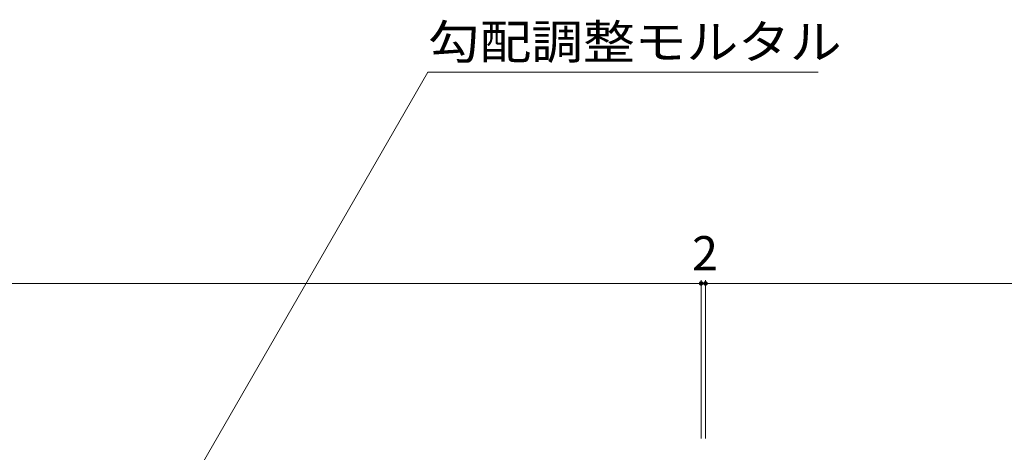
# Model space of a CAD drawing. Units: millimetres. Extents: x -1529 to 1958, y -1363 to 1333.
# Drawn here: x -527 to -88, y -648 to -455 of the extents above; entities that cross this region are included whole.
import ezdxf

# ---------------------------------------------------------------- set-up
doc = ezdxf.new("R2010")
doc.units = ezdxf.units.MM
doc.header["$LTSCALE"] = 5
doc.layers.add('土留', color=7, linetype='Continuous')
doc.layers.add('水路', color=7, linetype='Continuous')
doc.styles.add('ＭＳ ゴシック', font='txt', dxfattribs={"height": 1})

msp = doc.modelspace()

# ---------------------------------------------------------------- linework, layer by layer
at = {"layer": '土留', "color": 7, "linetype": 'Continuous', "lineweight": 9}
for p, q in [((-1221.22, -572.75), (-223.22, -572.75)), ((-223.22, -571.25), (-223.22, -641.75)), ((-223.22, -572.75), (-221.22, -572.75)), ((-221.22, -571.25), (-221.22, -641.75)), ((-221.22, -572.75), (-22.22, -572.75))]:
    msp.add_line(p, q, dxfattribs=at)
at = {"layer": '土留', "color": 7, "linetype": 'Continuous', "lineweight": 9, "const_width": 1}
for points in [[(-222.72, -572.75, 0.414214), (-223.22, -572.25, 0.414214), (-223.72, -572.75, 0.414214), (-223.22, -573.25, 0.414214)], [(-220.72, -572.75, 0.414214), (-221.22, -572.25, 0.414214), (-221.72, -572.75, 0.414214), (-221.22, -573.25, 0.414214)]]:
    msp.add_lwpolyline(points, format="xyb", close=True, dxfattribs=at)
at = {"layer": '水路', "color": 7, "linetype": 'Continuous', "lineweight": 9}
for p, q in [((-491.84, -732.95), (-345.06, -478.72)), ((-345.06, -478.72), (-170.97, -478.72))]:
    msp.add_line(p, q, dxfattribs=at)

# ---------------------------------------------------------------- texts
at = {"layer": '土留', "color": 2, "linetype": 'Continuous', "lineweight": 211, "style": 'ＭＳ ゴシック'}
msp.add_text('2', height=15.24, dxfattribs=at).set_placement((-227.22, -566.93))
at = {"layer": '水路', "color": 2, "linetype": 'Continuous', "lineweight": 211, "style": 'ＭＳ ゴシック', "width": 1.109375}
msp.add_text('勾配調整モルタル', height=15.24, dxfattribs=at).set_placement((-345.06, -472.78))

doc.saveas('drawing.dxf')
